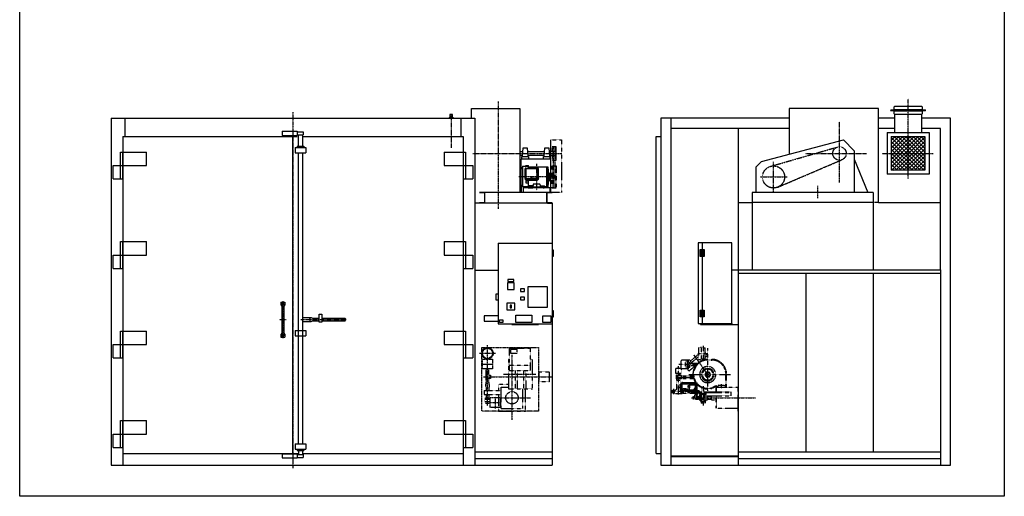
# Model space of a CAD drawing. Extents: x -5609 to 1706, y -1269 to 6101.
# Drawn here: x -5609 to 1706, y -1269 to 2273 of the extents above; entities that cross this region are included whole.
import ezdxf

# ---------------------------------------------------------------- set-up
doc = ezdxf.new("R2010")
doc.units = 0
doc.header["$MEASUREMENT"] = 0
doc.linetypes.add('DOT_CENTER', pattern=[2, 1.25, -0.25, 0.25, -0.25])
doc.linetypes.add('PHANTOM', pattern=[2.5, 1.25, -0.25, 0.25, -0.25, 0.25, -0.25])
doc.layers.get('0').update_dxf_attribs({"linetype": 'CONTINUOUS'})
doc.layers.add('1', color=7, linetype='CONTINUOUS')

msp = doc.modelspace()

# ---------------------------------------------------------------- hatches: boundary and pattern name
at = {"linetype": 'CONTINUOUS'}
h = msp.add_hatch(dxfattribs=at)
h.set_pattern_fill('USER', color=3, scale=20, angle=45, pattern_type=0)
h.set_pattern_definition([(135, (0, 0), (-14.14214, -14.14214), []), (45, (0, 0), (-14.14214, 14.14214), [])])
edge = h.paths.add_edge_path()
edge.add_line((866.3, 1404.1), (1116.3, 1404.1))
edge.add_line((866.3, 1404.1), (866.3, 1154.1))
edge.add_line((1116.3, 1154.1), (866.3, 1154.1))
edge.add_line((1116.3, 1404.1), (1116.3, 1154.1))

# ---------------------------------------------------------------- linework, layer by layer
at = {"layer": '1', "color": 7, "linetype": 'CONTINUOUS'}
for p, q in [((-5609.4, -1268.7), (-5609.4, 6100.5)), ((1705.6, 6100.5), (1705.6, -1268.7)), ((1705.6, -1268.7), (-5609.4, -1268.7))]:
    msp.add_line(p, q, dxfattribs=at)
at = {"layer": '1', "color": 3, "linetype": 'DOT_CENTER'}
for p, q in [((991.3, 1089.5), (991.3, 1683.7)), ((-2054, 1665.2), (-2054, 866.8)), ((-3579, 1586.8), (-3579, -1058.9)), ((-2403, 1572.9), (-2403, 1319.7)), ((481.3, 1063.1), (481.3, 1512.8)), ((-1644, 1022.1), (-1644, 1329.1)), ((-1634, 1329.1), (-1634, 1022.1)), ((-2242, 1279.1), (-1581.4, 1279.1)), ((228, 1279.1), (681.5, 1279.1)), ((798.2, 1279.1), (1176.6, 1279.1)), ((-1769, 1201.1), (-1769, 1005.3)), ((-8.7, 991), (-8.7, 1217.2)), ((-1619.7, 1104.1), (-1901.7, 1104.1)), ((-107.9, 1104.1), (91.2, 1104.1)), ((-1819, 1030.3), (-1819, 1018.9)), ((-1719, 1030.8), (-1719, 1017.9)), ((318.3, 1038), (318.3, 945.7)), ((-3654, 180.1), (-3654, -94.5)), ((-3679.8, 44.1), (-3630.2, 44.1)), ((-3520.1, 44.1), (-3186.7, 44.1)), ((-2134, -596.1), (-2134, -145.2)), ((-2192.8, -205.7), (-2075.2, -205.7)), ((-2175, -636.7), (-2175, -163.7)), ((-2175, -163.7), (-1755, -163.7)), ((-1952, -218.1), (-1952, -700.7)), ((-1755, -163.7), (-1755, -636.7)), ((-2171, -322.7), (-2171, -248.7)), ((-2171, -248.7), (-2097, -248.7)), ((-2097, -248.7), (-2097, -322.7)), ((-2016.1, -361.2), (-1775, -361.2)), ((-2162.7, -381.2), (-1654, -381.2)), ((-2119.3, -572.7), (-2036.6, -572.7)), ((-2114.4, -609.7), (-2114.4, -535.7)), ((-2114.4, -535.7), (-2040.4, -535.7)), ((-2077.4, -529.4), (-2077.4, -616.9)), ((-2040.4, -535.7), (-2040.4, -609.7)), ((-2037.2, -536.7), (-1815.4, -536.7)), ((-619.3, -536.7), (-142.6, -536.7)), ((-1755, -636.7), (-2175, -636.7))]:
    msp.add_line(p, q, dxfattribs=at)
at = {"layer": '1', "color": 2, "linetype": 'CONTINUOUS'}
for p, q in [((-2254, 1612.1), (-1894, 1612.1)), ((-2254, 1541.8), (-2254, 1612.1)), ((-1894, 1612.1), (-1894, 1404.1)), ((106.3, 1614.1), (106.3, 1272.8)), ((771.3, 1614.1), (106.3, 1614.1)), ((771.3, 914.1), (771.3, 1614.1)), ((888.3, 1605.1), (888.3, 1626.1)), ((891.3, 1629.1), (1091.3, 1629.1)), ((1094.3, 1626.1), (1094.3, 1605.1)), ((-4929, 1542.1), (-2229, 1542.1)), ((-4929, 1542.1), (-4929, -1037.9)), ((-2418, 1547.1), (-2388, 1547.1)), ((-2418, 1547.1), (-2418, 1542.1)), ((-2393, 1567.1), (-2413, 1567.1)), ((-2413, 1567.1), (-2413, 1552.1)), ((-2413, 1552.1), (-2393, 1552.1)), ((-2405.4, 1552.1), (-2405.4, 1547.1)), ((-2400.6, 1552.1), (-2400.6, 1547.1)), ((-2393, 1552.1), (-2393, 1567.1)), ((-2388, 1547.1), (-2388, 1542.1)), ((-2229, 1542.1), (-2229, -1037.9)), ((106.3, 1542.1), (-845.7, 1542.1)), ((-845.7, 1542.1), (-845.7, -1037.9)), ((-768.7, -1037.9), (-768.7, 1542.1)), ((891.3, 1542.1), (771.3, 1542.1)), ((861.3, 1599.1), (891.3, 1599.1)), ((864.3, 1602.1), (885.3, 1602.1)), ((885.3, 1596.1), (864.3, 1596.1)), ((888.3, 1572.1), (888.3, 1593.1)), ((891.3, 1599.1), (1091.3, 1599.1)), ((891.3, 1434.1), (891.3, 1569.1)), ((1091.3, 1569.1), (891.3, 1569.1)), ((1091.3, 1599.1), (1121.3, 1599.1)), ((1091.3, 1569.1), (1091.3, 1434.1)), ((1306.3, 1542.1), (1091.3, 1542.1)), ((1094.3, 1593.1), (1094.3, 1572.1)), ((1097.3, 1602.1), (1118.3, 1602.1)), ((1118.3, 1596.1), (1097.3, 1596.1)), ((1306.3, -1037.9), (1306.3, 1542.1)), ((1231.3, 414.1), (1231.3, 1465.1)), ((-4844, 1404.1), (-3546.9, 1404.1)), ((-4844, 1404.1), (-4844, -1037.9)), ((-3579, -950.9), (-3579, 1404.1)), ((-3504.5, 1404.1), (-2314, 1404.1)), ((-2314, 1404.1), (-2314, -1037.9)), ((-1894, 1404.1), (-1894, 989.1)), ((-881.7, -950.9), (-881.7, 1405.1)), ((-881.7, 1405.1), (-845.7, 1405.1)), ((836.3, 1434.1), (836.3, 1124.1)), ((836.3, 1434.1), (1146.3, 1434.1)), ((866.3, 1404.1), (1116.3, 1404.1)), ((866.3, 1404.1), (866.3, 1154.1)), ((1116.3, 1404.1), (1116.3, 1154.1)), ((1146.3, 1434.1), (1146.3, 1124.1)), ((-1874, 1256.1), (-1869, 1320.1)), ((-1869, 1320.1), (-1839, 1320.1)), ((-1839, 1320.1), (-1834, 1256.1)), ((-1714, 1256.1), (-1709, 1320.1)), ((-1709, 1320.1), (-1679, 1320.1)), ((-1679, 1320.1), (-1674, 1256.1)), ((-98.7, 1219.1), (511.3, 1379.1)), ((511.3, 1379.1), (591.3, 1299.1)), ((-1894, 1294.1), (-1871.1, 1294.1)), ((-1874, 1264.1), (-1894, 1264.1)), ((-1878, 1236.1), (-1878, 1256.1)), ((-1878, 1256.1), (-1830, 1256.1)), ((-1837, 1294.1), (-1711.1, 1294.1)), ((-1713.4, 1264.1), (-1834.6, 1264.1)), ((-1830, 1256.1), (-1830, 1236.1)), ((-1718, 1236.1), (-1718, 1256.1)), ((-1718, 1256.1), (-1670, 1256.1)), ((-1624, 1294.1), (-1677, 1294.1)), ((-1674.6, 1264.1), (-1624, 1264.1)), ((-1670, 1256.1), (-1670, 1236.1)), ((-1624, 1264.1), (-1624, 1294.1)), ((591.3, 1299.1), (591.3, 989.1)), ((-1875, 1177.1), (-1886.4, 1162.6)), ((-1884, 1169.4), (-1884, 1236.1)), ((-1664, 1236.1), (-1884, 1236.1)), ((-1875, 1184.9), (-1875, 1031.1)), ((-1875, 1184.9), (-1830, 1184.9)), ((-1850, 1184.9), (-1850, 1189.5)), ((-1850, 1189.5), (-1830, 1189.5)), ((-1830, 1170.3), (-1830, 1189.5)), ((-1683.1, 1177.1), (-1830, 1177.1)), ((-1694.8, 1177.1), (-1694.8, 1031.1)), ((-1683.1, 1031.1), (-1683.1, 1177.1)), ((-1664, 1115.6), (-1664, 1236.1)), ((-138.7, 1179.1), (-98.7, 1219.1)), ((-138.7, 989.1), (-138.7, 1179.1)), ((591.3, 1236.1), (691.3, 989.1)), ((-1891, 1162.6), (-1891, 1045.6)), ((-1886.4, 1162.6), (-1891, 1162.6)), ((-1679.7, 1161.1), (-1683.1, 1161.1)), ((-1679.7, 1047.1), (-1679.7, 1161.1)), ((-1674, 1132.1), (-1679.7, 1132.1)), ((-1674, 1076.1), (-1674, 1132.1)), ((-1674, 1115.1), (-1669, 1115.1)), ((-1669, 1093.1), (-1669, 1115.1)), ((-1661, 1113.6), (-1669, 1113.6)), ((-1661, 1115.6), (-1661, 1113.1)), ((-1629, 1115.6), (-1661, 1115.6)), ((-1661, 1113.1), (-1629, 1113.1)), ((-1629, 1113.1), (-1629, 1115.6)), ((-1629, 1094.6), (-1629, 1113.1)), ((1146.3, 1124.1), (836.3, 1124.1)), ((1116.3, 1154.1), (866.3, 1154.1)), ((-1891, 1045.6), (-1886.4, 1045.6)), ((-1886.4, 1045.6), (-1875, 1031.1)), ((-1884, 1042.5), (-1884, 989.1)), ((-1830, 1031.1), (-1875, 1031.1)), ((-1831.5, 1025.1), (-1831.5, 1026.3)), ((-1830.5, 1027.3), (-1828.5, 1033.7)), ((-1707.5, 1027.3), (-1830.5, 1027.3)), ((-1830, 1031.1), (-1829.4, 1031.1)), ((-1795.8, 1039), (-1824.1, 1037.2)), ((-1797.1, 1025.3), (-1798, 1024.4)), ((-1795.1, 1046.2), (-1796.5, 1030)), ((-1794.8, 1025.7), (-1796.3, 1025.7)), ((-1794.8, 1025.7), (-1794.7, 1025.7)), ((-1741.8, 1025.7), (-1794.7, 1025.7)), ((-1747.9, 1050.8), (-1790.2, 1050.8)), ((-1742.9, 1046.2), (-1741.5, 1030)), ((-1742.3, 1039), (-1714, 1037.2)), ((-1740, 1024.4), (-1741, 1025.3)), ((-1707.5, 1027.3), (-1709.5, 1033.7)), ((-1683.1, 1031.1), (-1708.7, 1031.1)), ((-1706.5, 1026.3), (-1706.5, 1025.1)), ((-1683.1, 1047.1), (-1679.7, 1047.1)), ((-1679.7, 1076.1), (-1674, 1076.1)), ((-1669, 1093.1), (-1674, 1093.1)), ((-1629, 1094.6), (-1669, 1094.6)), ((-1664, 989.1), (-1664, 1094.6)), ((-2159, 989.1), (-2194, 989.1)), ((-1654, 989.1), (-2159, 989.1)), ((-2154, 915.5), (-2154, 984.1)), ((-1669, 1024.1), (-1869, 1024.1)), ((-1869, 1024.1), (-1869, 989.1)), ((-1830.5, 1024.1), (-1798.8, 1024.1)), ((-1707.5, 1024.1), (-1739.2, 1024.1)), ((-1694, 984.1), (-1694, 915.5)), ((-1669, 989.1), (-1669, 1024.1)), ((731.3, 989.1), (-168.7, 989.1)), ((-168.7, 989.1), (-168.7, 914.1)), ((731.3, 989.1), (731.3, 414.1)), ((-1654, 910.5), (-2229, 910.5)), ((-1689, 910.5), (-1654, 910.5)), ((-1654, 910.5), (-1654, -1037.9)), ((-168.7, 914.1), (-168.7, 414.1)), ((771.3, 914.1), (740.5, 914.1)), ((-2054, 612.1), (-1654, 612.1)), ((-2054, 612.1), (-2054, 12.1)), ((-318.7, 614.1), (-568.7, 614.1)), ((-568.7, 614.1), (-568.7, 14.1)), ((-318.7, 14.1), (-318.7, 614.1)), ((-1654, 562.1), (-1647, 562.1)), ((-1654, 549.6), (-1647, 549.6)), ((-1654, 537.1), (-1647, 537.1)), ((-1654, 524.6), (-1647, 524.6)), ((-1647, 512.1), (-1654, 512.1)), ((-1647, 562.1), (-1647, 512.1)), ((-2229, 412.1), (-2054, 412.1)), ((-268.7, 414.1), (1231.3, 414.1)), ((-268.7, -1037.9), (-268.7, 414.1)), ((1231.3, 414.1), (1231.3, -1037.9)), ((-2072, 232.1), (-2072, 192.1)), ((-2054, 232.1), (-2072, 232.1)), ((-2072, 192.1), (-2054, 192.1)), ((-1654, 112.1), (-1647, 112.1)), ((-1654, 99.6), (-1647, 99.6)), ((-1654, 87.1), (-1647, 87.1)), ((-1654, 74.6), (-1647, 74.6)), ((-1647, 112.1), (-1647, 62.1)), ((-2054, 12.1), (-1654, 12.1)), ((-1647, 62.1), (-1654, 62.1)), ((-568.7, 14.1), (-318.7, 14.1)), ((-4844, -950.9), (-3543.2, -950.9)), ((-3505.6, -950.9), (-2314, -950.9)), ((-2229, -937.9), (-1654, -937.9)), ((-881.7, -950.9), (-845.7, -950.9)), ((-268.7, -937.9), (1231.3, -937.9)), ((-2229, -987.9), (-1654, -987.9)), ((-768.7, -972.9), (-268.7, -972.9)), ((-4929, -1037.9), (-1654, -1037.9)), ((-845.7, -1037.9), (1306.3, -1037.9))]:
    msp.add_line(p, q, dxfattribs=at)
at = {"layer": '1', "color": 3, "linetype": 'CONTINUOUS'}
for p, q in [((-4829, 1542.1), (-4829, 1404.1)), ((-2329, 1404.1), (-2329, 1542.1)), ((1097.3, 1602.1), (885.3, 1602.1)), ((885.3, 1596.1), (1097.3, 1596.1)), ((106.3, 1465.1), (-768.7, 1465.1)), ((-268.7, 414.1), (-268.7, 1465.1)), ((891.3, 1465.1), (771.3, 1465.1)), ((1231.3, 1465.1), (1091.3, 1465.1)), ((-3659, 1444.5), (-3659, 1412.5)), ((-3659, 1444.5), (-3549, 1444.5)), ((-3659, 1412.5), (-3549, 1412.5)), ((-3581.2, 1444.5), (-3581.2, 1412.5)), ((-3549, 1444.5), (-3549, 1412.5)), ((-3549, 1439.5), (-3504.3, 1439.5)), ((-3549, 1416.6), (-3504.3, 1416.6)), ((-3539, 1334.1), (-3539, 1416.6)), ((-3509, 1416.6), (-3509, 1334.1)), ((-3504.3, 1439.5), (-3504.3, 1416.6)), ((-3564, 1324.1), (-3564, 1284.1)), ((-3564, 1324.1), (-3484, 1324.1)), ((-3549, 1334.1), (-3549, 1324.1)), ((-3549, 1334.1), (-3499, 1334.1)), ((-3499, 1334.1), (-3499, 1324.1)), ((-3484, 1324.1), (-3484, 1284.1)), ((-4860, 1089.1), (-4860, 1289.1)), ((-4860, 1289.1), (-4668, 1289.1)), ((-4844, 1089.1), (-4844, 1289.1)), ((-4668, 1189.1), (-4668, 1289.1)), ((-3564, 1284.1), (-3484, 1284.1)), ((-3539, -878.9), (-3539, 1284.1)), ((-3509, 1284.1), (-3509, -878.9)), ((-2456, 1289.1), (-2456, 1189.1)), ((-2456, 1289.1), (-2298, 1289.1)), ((-2314, 1289.1), (-2314, 1089.1)), ((-2298, 1289.1), (-2298, 1089.1)), ((-4916, 1089.1), (-4916, 1189.1)), ((-4916, 1189.1), (-4668, 1189.1)), ((-2456, 1189.1), (-2242, 1189.1)), ((-2242, 1189.1), (-2242, 1089.1)), ((-1886.4, 1162.6), (-1886.4, 1045.6)), ((-1855, 1092.1), (-1855, 1165.3)), ((-1850, 1170.3), (-1761, 1170.3)), ((-1849.3, 1160.6), (-1849.3, 1096.8)), ((-1765.7, 1164.6), (-1845.3, 1164.6)), ((-1761.7, 1160.6), (-1761.7, 1096.8)), ((-1756, 1092.1), (-1756, 1165.3)), ((-4916, 1089.1), (-4844, 1089.1)), ((-2314, 1089.1), (-2242, 1089.1)), ((-1854.8, 1090.7), (-1853.6, 1086.5)), ((-1761, 1087.1), (-1850, 1087.1)), ((-1850, 1073.3), (-1850, 1059.6)), ((-1830, 1073.3), (-1850, 1073.3)), ((-1850, 1059.6), (-1830, 1059.6)), ((-1846.9, 1081.4), (-1764.2, 1081.4)), ((-1845.3, 1092.8), (-1814.2, 1092.8)), ((-1830, 1031.1), (-1830, 1081.4)), ((-1765.7, 1092.8), (-1802.8, 1092.8)), ((-1756.2, 1090.7), (-1757.4, 1086.5)), ((-1688.6, 1080.1), (-1688.6, 1056.4)), ((-1683.1, 1080.1), (-1688.6, 1080.1)), ((-1688.6, 1056.4), (-1683.1, 1056.4)), ((-2194, 989.1), (-2194, 987.5)), ((-2194, 987.5), (-2159, 987.5)), ((-2155.6, 984.1), (-2155.6, 915.5)), ((-1692.4, 915.5), (-1692.4, 984.1)), ((-1689, 987.5), (-1654, 987.5)), ((-1654, 987.5), (-1654, 989.1)), ((731.3, 987.5), (-168.7, 987.5)), ((-2159, 912.1), (-2194, 912.1)), ((-2194, 912.1), (-2194, 910.5)), ((-1654, 912.1), (-1689, 912.1)), ((-1654, 910.5), (-1654, 912.1)), ((-268.7, 915.1), (-168.7, 915.1)), ((-168.7, 915.7), (731.3, 915.7)), ((771.3, 914.1), (1231.3, 914.1)), ((-4860, 424.1), (-4860, 624.1)), ((-4860, 624.1), (-4668, 624.1)), ((-4844, 424.1), (-4844, 624.1)), ((-4668, 524.1), (-4668, 624.1)), ((-2456, 624.1), (-2456, 524.1)), ((-2456, 624.1), (-2298, 624.1)), ((-2314, 624.1), (-2314, 424.1)), ((-2298, 624.1), (-2298, 424.1)), ((-538.7, 614.1), (-538.7, 14.1)), ((-4916, 424.1), (-4916, 524.1)), ((-4916, 524.1), (-4668, 524.1)), ((-2456, 524.1), (-2242, 524.1)), ((-2242, 524.1), (-2242, 424.1)), ((-552.7, 514.1), (-552.7, 564.1)), ((-552.7, 514.1), (-552.7, 564.1)), ((-552.7, 564.1), (-524.7, 564.1)), ((-552.7, 551.6), (-545.7, 551.6)), ((-552.7, 539.1), (-545.7, 539.1)), ((-552.7, 526.6), (-545.7, 526.6)), ((-524.7, 514.1), (-552.7, 514.1)), ((-545.7, 514.1), (-545.7, 564.1)), ((-531.7, 564.1), (-531.7, 514.1)), ((-531.7, 551.6), (-524.7, 551.6)), ((-531.7, 539.1), (-524.7, 539.1)), ((-531.7, 526.6), (-524.7, 526.6)), ((-524.7, 564.1), (-524.7, 514.1)), ((-4916, 424.1), (-4844, 424.1)), ((-2314, 424.1), (-2242, 424.1)), ((-318.7, 414.1), (-268.7, 414.1)), ((-268.7, 388.1), (1231.3, 388.1)), ((231.3, 388.1), (231.3, -937.9)), ((731.3, 388.1), (731.3, -937.9)), ((-1936.5, 317.1), (-1986.5, 317.1)), ((-1986.5, 317.1), (-1986.5, 267.1)), ((-1939, 342.1), (-1984, 342.1)), ((-1984, 342.1), (-1984, 327.1)), ((-1984, 327.1), (-1939, 327.1)), ((-1939, 327.1), (-1939, 342.1)), ((-1936.5, 267.1), (-1936.5, 317.1)), ((-1986.5, 267.1), (-1936.5, 267.1)), ((-1859, 272.1), (-1889, 272.1)), ((-1889, 272.1), (-1889, 252.1)), ((-1889, 252.1), (-1859, 252.1)), ((-1859, 252.1), (-1859, 272.1)), ((-1689, 287.1), (-1834, 287.1)), ((-1834, 287.1), (-1834, 137.1)), ((-1689, 137.1), (-1689, 287.1)), ((-3669, 174.1), (-3669, 154.1)), ((-3669, 174.1), (-3639, 174.1)), ((-3669, 154.1), (-3662, 144.1)), ((-3662, 164.1), (-3646, 164.1)), ((-3662, 164.1), (-3662, -75.9)), ((-3646, 164.1), (-3646, -75.9)), ((-3639, 154.1), (-3646, 144.1)), ((-3639, 174.1), (-3639, 154.1)), ((-1931.5, 167.1), (-1991.5, 167.1)), ((-1991.5, 167.1), (-1991.5, 117.1)), ((-1956.5, 152.1), (-1966.5, 152.1)), ((-1966.5, 152.1), (-1966.5, 132.1)), ((-1956.5, 132.1), (-1956.5, 152.1)), ((-1931.5, 117.1), (-1931.5, 167.1)), ((-1859, 212.1), (-1889, 212.1)), ((-1889, 212.1), (-1889, 192.1)), ((-1889, 192.1), (-1859, 192.1)), ((-1859, 192.1), (-1859, 212.1)), ((-3384, 24.1), (-3384, 84.1)), ((-3384, 84.1), (-3364, 84.1)), ((-3364, 84.1), (-3364, 24.1)), ((-1991.5, 117.1), (-1931.5, 117.1)), ((-1966.5, 132.1), (-1956.5, 132.1)), ((-1924, 22.1), (-1924, 76.1)), ((-1924, 76.1), (-1804, 76.1)), ((-1834, 137.1), (-1689, 137.1)), ((-1804, 76.1), (-1804, 22.1)), ((-552.7, 64.1), (-552.7, 114.1)), ((-552.7, 114.1), (-524.7, 114.1)), ((-552.7, 101.6), (-545.7, 101.6)), ((-552.7, 89.1), (-545.7, 89.1)), ((-552.7, 76.6), (-545.7, 76.6)), ((-545.7, 64.1), (-545.7, 114.1)), ((-531.7, 114.1), (-531.7, 64.1)), ((-531.7, 101.6), (-524.7, 101.6)), ((-531.7, 89.1), (-524.7, 89.1)), ((-531.7, 76.6), (-524.7, 76.6)), ((-524.7, 114.1), (-524.7, 64.1)), ((-3509, 59.1), (-3444, 59.1)), ((-3509, 29.1), (-3444, 29.1)), ((-3454, 53.4), (-3454, 34.1)), ((-3444, 59.1), (-3434, 54.1)), ((-3444, 29.1), (-3434, 34.1)), ((-3434, 54.1), (-3387.9, 54.1)), ((-3434, 34.1), (-3386.3, 34.1)), ((-3364, 24.1), (-3384, 24.1)), ((-3360.9, 54.1), (-3194.8, 54.1)), ((-3360.9, 34.1), (-3194.8, 34.1)), ((-3189.8, 49.1), (-3189.8, 39.1)), ((-2054, 72.1), (-2159, 72.1)), ((-2159, 72.1), (-2159, 32.1)), ((-2159, 32.1), (-2054, 32.1)), ((-2044, 22.1), (-2044, 41.6)), ((-2044, 41.6), (-2019, 41.6)), ((-2019, 22.1), (-2044, 22.1)), ((-2019, 41.6), (-2019, 22.1)), ((-1954, 12.1), (-1754, 12.1)), ((-1954, 12.1), (-1954, 7.1)), ((-1954, 7.1), (-1754, 7.1)), ((-1804, 22.1), (-1924, 22.1)), ((-1754, 7.1), (-1754, 12.1)), ((-1724, 22.1), (-1724, 72.1)), ((-1724, 72.1), (-1664, 72.1)), ((-1664, 22.1), (-1724, 22.1)), ((-1664, 72.1), (-1664, 22.1)), ((-524.7, 64.1), (-552.7, 64.1)), ((-551.7, 9.1), (-551.7, 14.1)), ((-551.7, 9.1), (-268.7, 9.1)), ((-318.7, 14.1), (-318.7, 9.1)), ((-4860, -240.9), (-4860, -40.9)), ((-4860, -40.9), (-4668, -40.9)), ((-4844, -240.9), (-4844, -40.9)), ((-4668, -140.9), (-4668, -40.9)), ((-3662, -55.9), (-3669, -65.9)), ((-3669, -65.9), (-3669, -85.9)), ((-3646, -55.9), (-3639, -65.9)), ((-3639, -65.9), (-3639, -85.9)), ((-3564, -35.9), (-3564, -75.9)), ((-3564, -35.9), (-3484, -35.9)), ((-3484, -35.9), (-3484, -75.9)), ((-2456, -40.9), (-2456, -140.9)), ((-2456, -40.9), (-2298, -40.9)), ((-2314, -40.9), (-2314, -240.9)), ((-2298, -40.9), (-2298, -240.9)), ((-4916, -240.9), (-4916, -140.9)), ((-4916, -140.9), (-4668, -140.9)), ((-3669, -85.9), (-3639, -85.9)), ((-3662, -75.9), (-3646, -75.9)), ((-3564, -75.9), (-3484, -75.9)), ((-2456, -140.9), (-2242, -140.9)), ((-2242, -140.9), (-2242, -240.9)), ((-4916, -240.9), (-4844, -240.9)), ((-2314, -240.9), (-2242, -240.9)), ((-4860, -905.9), (-4860, -705.9)), ((-4860, -705.9), (-4668, -705.9)), ((-4844, -905.9), (-4844, -705.9)), ((-4668, -805.9), (-4668, -705.9)), ((-2456, -705.9), (-2456, -805.9)), ((-2456, -705.9), (-2298, -705.9)), ((-2314, -705.9), (-2314, -905.9)), ((-2298, -705.9), (-2298, -905.9)), ((-4916, -905.9), (-4916, -805.9)), ((-4916, -805.9), (-4668, -805.9)), ((-2456, -805.9), (-2242, -805.9)), ((-2242, -805.9), (-2242, -905.9)), ((-4916, -905.9), (-4844, -905.9)), ((-3564, -878.9), (-3564, -918.9)), ((-3564, -878.9), (-3484, -878.9)), ((-3564, -918.9), (-3484, -918.9)), ((-3549, -918.9), (-3549, -928.9)), ((-3549, -928.9), (-3499, -928.9)), ((-3539, -928.9), (-3539, -958.4)), ((-3509, -928.9), (-3509, -958.4)), ((-3499, -918.9), (-3499, -928.9)), ((-3484, -878.9), (-3484, -918.9)), ((-2314, -905.9), (-2242, -905.9)), ((-3658.3, -952), (-3658.3, -984)), ((-3658.3, -952), (-3548.3, -952)), ((-3658.3, -984), (-3548.3, -984)), ((-3580.5, -952), (-3580.5, -984)), ((-3548.3, -952), (-3548.3, -984)), ((-3548.3, -958.4), (-3502.9, -958.4)), ((-3548.3, -979.5), (-3502.9, -979.5)), ((-3502.9, -958.4), (-3502.9, -979.5)), ((-768.7, -967.9), (-268.7, -967.9)), ((-268.7, -987.9), (1231.3, -987.9))]:
    msp.add_line(p, q, dxfattribs=at)
at = {"layer": '1', "color": 3, "linetype": 'PHANTOM'}
for p, q in [((-1664, 1236.1), (-1664, 1379.1)), ((-1664, 1379.1), (-1584, 1379.1)), ((-1654, 1329.1), (-1654, 1229.1)), ((-1624, 1329.1), (-1654, 1329.1)), ((-1624, 1229.1), (-1624, 1329.1)), ((-1584, 1379.1), (-1584, 989.1)), ((-31.5, 1182.9), (467.4, 1327.1)), ((-1654, 1229.1), (-1624, 1229.1)), ((-1654, 1022.1), (-1654, 1186.1)), ((-1654, 1186.1), (-1624, 1186.1)), ((-1624, 1186.1), (-1624, 1022.1)), ((23.6, 1028.7), (501, 1233.1)), ((-1624, 1022.1), (-1654, 1022.1)), ((-1584, 989.1), (-1654, 989.1)), ((-1972, -171.2), (-1972, -333.2)), ((-1814, -171.2), (-1972, -171.2)), ((-1962.8, -178.2), (-1962.8, -206.2)), ((-1914.1, -178.2), (-1962.8, -178.2)), ((-1962.8, -206.2), (-1914.1, -206.2)), ((-1914.1, -206.2), (-1914.1, -178.2)), ((-1814, -333.2), (-1814, -171.2)), ((-618.2, -256.5), (-565.2, -212)), ((-571.7, -207.5), (-496.2, -207.5)), ((-545.2, -163.7), (-565.2, -163.7)), ((-565.2, -163.7), (-565.2, -251.2)), ((-545.2, -251.2), (-545.2, -163.7)), ((-545.2, -165.2), (-517.2, -165.2)), ((-531.2, -151.5), (-531.2, -268.1)), ((-517.2, -249.7), (-517.2, -165.2)), ((-517.2, -201), (-504.2, -216.5)), ((-504.2, -216.5), (-499.5, -222.1)), ((-497.7, -485.3), (-497.7, -168)), ((-2175.9, -285.7), (-2093.3, -285.7)), ((-1972, -251.2), (-1977, -251.2)), ((-1977, -251.2), (-1977, -471.2)), ((-1799, -251.2), (-1814, -251.2)), ((-1799, -471.2), (-1799, -251.2)), ((-711.4, -287.5), (-565.1, -287.5)), ((-695.2, -316.6), (-695.2, -262.4)), ((-651.2, -256.5), (-690.3, -257.4)), ((-662.2, -322.2), (-662.2, -256.5)), ((-651.2, -256.5), (-651.2, -322.5)), ((-640.2, -256.5), (-651.2, -256.5)), ((-650.2, -322.5), (-650.2, -256.5)), ((-620.5, -281.5), (-643.1, -281.5)), ((-640.2, -300.5), (-640.2, -256.5)), ((-623.2, -256.5), (-640.2, -256.5)), ((-623.2, -274.5), (-640.2, -274.5)), ((-627.2, -277.5), (-640.2, -277.5)), ((-627.2, -285.5), (-640.2, -285.5)), ((-632.2, -277.5), (-632.2, -274.5)), ((-627.2, -277.5), (-627.2, -285.5)), ((-623.2, -277.5), (-627.2, -277.5)), ((-627.2, -285.5), (-623.2, -285.5)), ((-626.2, -285.5), (-626.2, -277.5)), ((-623.2, -280), (-626.2, -280)), ((-623.2, -283), (-626.2, -283)), ((-623.2, -260.7), (-618.2, -256.5)), ((-623.2, -274.5), (-623.2, -256.5)), ((-623.2, -285.5), (-623.2, -277.5)), ((-623.2, -297.5), (-623.2, -285.5)), ((-622.6, -279), (-570.8, -279)), ((-622.1, -278), (-610.2, -268)), ((-610.2, -268), (-565.2, -230.3)), ((-497.7, -364.2), (-597.9, -221.2)), ((-565.2, -251.2), (-545.2, -251.2)), ((-517.2, -249.7), (-545.2, -249.7)), ((-540.2, -249.6), (-540.2, -259.8)), ((-522.2, -249.7), (-522.2, -254)), ((-517.2, -237), (-504.2, -226.1)), ((-504.2, -226.1), (-499.5, -222.1)), ((-497.7, -251.2), (-467.7, -251.2)), ((-497.7, -256.2), (-467.7, -256.2)), ((-2097, -322.7), (-2171, -322.7)), ((-2146, -359.2), (-2122, -359.2)), ((-2146, -359.2), (-2146, -403.2)), ((-2143, -359.2), (-2143, -322.7)), ((-2125, -359.2), (-2125, -322.7)), ((-2122, -369.2), (-2122, -359.2)), ((-1972, -295.2), (-1814, -295.2)), ((-1972, -333.2), (-1814, -333.2)), ((-1927, -471.2), (-1927, -333.2)), ((-1913, -333.2), (-1913, -471.2)), ((-1863, -471.2), (-1863, -333.2)), ((-1849, -333.2), (-1849, -471.2)), ((-1751, -418.2), (-1751, -344.2)), ((-1751, -344.2), (-1677, -344.2)), ((-1677, -344.2), (-1677, -418.2)), ((-734.7, -356.2), (-734.7, -320.2)), ((-695.7, -320.2), (-734.7, -320.2)), ((-695.7, -356.2), (-734.7, -356.2)), ((-727.2, -366.2), (-727.2, -356.2)), ((-722.7, -320.2), (-722.7, -315.2)), ((-722.7, -315.2), (-707.7, -315.2)), ((-715.2, -511.6), (-715.2, -302.9)), ((-707.7, -320.2), (-707.7, -315.2)), ((-703.2, -366.2), (-703.2, -356.2)), ((-695.7, -320.2), (-695.7, -356.2)), ((-651.2, -322.5), (-690.3, -321.6)), ((-651.2, -322.5), (-640.2, -322.5)), ((-650.5, -322.2), (-637.4, -337.8)), ((-630.2, -300.5), (-640.2, -300.5)), ((-640.2, -322.5), (-640.2, -300.5)), ((-630.2, -312.5), (-640.2, -312.5)), ((-637.8, -364.2), (-329.5, -364.2)), ((-637.4, -337.8), (-587.5, -296)), ((-623.2, -297.5), (-637.2, -297.5)), ((-630.2, -312.5), (-630.2, -300.5)), ((-622.6, -296), (-587.5, -296)), ((-597.6, -315.2), (-602.9, -308.9)), ((-587.5, -296), (-585.1, -294.4)), ((-362.7, -458.2), (-362.7, -361.2)), ((-357.7, -458.2), (-357.7, -361.2)), ((-2146, -418.7), (-2149, -451.7)), ((-2146, -403.2), (-2122, -403.2)), ((-2146, -418.7), (-2122, -418.7)), ((-2143, -418.7), (-2143, -403.2)), ((-2134, -369.2), (-2112, -369.2)), ((-2112, -393.2), (-2134, -393.2)), ((-2125, -418.7), (-2125, -403.2)), ((-2122, -393.2), (-2122, -403.2)), ((-2119, -451.7), (-2122, -418.7)), ((-2112, -369.2), (-2112, -393.2)), ((-1977, -436.7), (-2052, -436.7)), ((-2052, -436.7), (-2052, -482.7)), ((-1677, -418.2), (-1751, -418.2)), ((-732.2, -383.7), (-595.8, -383.7)), ((-699.2, -366.2), (-731.2, -366.2)), ((-731.2, -366.2), (-731.2, -372.2)), ((-731.2, -372.2), (-715.2, -372.2)), ((-728.7, -395.2), (-728.7, -372.2)), ((-715.2, -395.2), (-728.7, -395.2)), ((-727.2, -407.2), (-727.2, -395.2)), ((-703.2, -407.2), (-727.2, -407.2)), ((-726.7, -463.7), (-726.7, -407.2)), ((-693.2, -372.2), (-715.2, -372.2)), ((-693.2, -395.2), (-715.2, -395.2)), ((-703.7, -463.7), (-703.7, -407.2)), ((-703.2, -395.2), (-703.2, -407.2)), ((-699.2, -372.2), (-699.2, -366.2)), ((-698.2, -467.7), (-698.2, -435.7)), ((-693.2, -395.2), (-693.2, -372.2)), ((-693.2, -373.7), (-607, -373.7)), ((-693.2, -393.7), (-602.8, -393.7)), ((-693.2, -498.6), (-693.2, -435.7)), ((-688.2, -467.7), (-688.2, -435.7)), ((-685.2, -422.7), (-592.7, -422.7)), ((-685.2, -427.7), (-592.7, -427.7)), ((-685.2, -432.7), (-592.7, -432.7)), ((-633, -486.7), (-633, -438.6)), ((-589.7, -435.7), (-589.7, -493.2)), ((-584.7, -435.7), (-584.7, -551.2)), ((-579.7, -435.7), (-579.7, -493.2)), ((-395.2, -470.3), (-395.2, -434.8)), ((-273.2, -437.2), (-273.2, -636.7)), ((-268.7, -437.2), (-273.2, -437.2)), ((-2158, -482.7), (-2158, -512.7)), ((-2158, -482.7), (-2032, -482.7)), ((-2149, -451.7), (-2149, -456.7)), ((-2149, -456.7), (-2119, -456.7)), ((-2143, -456.7), (-2143, -482.7)), ((-2125, -456.7), (-2125, -482.7)), ((-2119, -456.7), (-2119, -451.7)), ((-2032, -456.7), (-1977, -456.7)), ((-2032, -616.7), (-2032, -456.7)), ((-1977, -471.2), (-1799, -471.2)), ((-1872, -616.7), (-1872, -471.2)), ((-1852, -636.7), (-1852, -471.2)), ((-559.1, -490.7), (-771.2, -490.7)), ((-766.2, -497.7), (-766.2, -483.7)), ((-766.2, -483.7), (-754.2, -483.7)), ((-766.2, -497.7), (-754.2, -497.7)), ((-746.2, -475.7), (-754.2, -475.7)), ((-754.2, -475.7), (-754.2, -505.7)), ((-754.2, -482.2), (-746.2, -482.2)), ((-746.2, -499.2), (-754.2, -499.2)), ((-754.2, -505.7), (-746.2, -505.7)), ((-746.2, -505.7), (-746.2, -475.7)), ((-746.2, -480.7), (-742.2, -480.7)), ((-746.2, -500.7), (-742.2, -500.7)), ((-742.2, -477.2), (-732.7, -477.2)), ((-742.2, -477.2), (-742.2, -504.2)), ((-742.2, -504.2), (-688.2, -504.2)), ((-701.7, -463.7), (-728.7, -463.7)), ((-728.7, -463.7), (-728.7, -473.2)), ((-701.7, -473.2), (-701.7, -463.7)), ((-700.7, -479.7), (-699.2, -467.7)), ((-685.7, -479.7), (-700.7, -479.7)), ((-700.7, -479.7), (-700.7, -482.7)), ((-700.7, -482.7), (-685.7, -482.7)), ((-699.2, -467.7), (-687.2, -467.7)), ((-698.2, -496.7), (-698.2, -482.7)), ((-683.2, -486.7), (-698.2, -486.7)), ((-683.2, -496.7), (-698.2, -496.7)), ((-697.7, -477.2), (-688.2, -477.2)), ((-688.2, -482.7), (-688.2, -477.2)), ((-688.2, -504.2), (-688.2, -482.7)), ((-685.7, -479.7), (-687.2, -467.7)), ((-685.7, -482.7), (-685.7, -479.7)), ((-683.2, -467.7), (-643.2, -467.7)), ((-683.2, -472.7), (-683.2, -467.7)), ((-668.2, -475.7), (-683.2, -472.7)), ((-683.2, -481.7), (-643.2, -481.7)), ((-683.2, -481.7), (-683.2, -501.7)), ((-683.2, -485.2), (-678.2, -485.2)), ((-683.2, -498.2), (-678.2, -498.2)), ((-683.2, -501.7), (-643.2, -501.7)), ((-668.2, -480.7), (-678.2, -480.7)), ((-678.2, -501.7), (-678.2, -481.7)), ((-668.2, -481.7), (-668.2, -467.7)), ((-663.2, -505.1), (-663.2, -465.2)), ((-658.2, -481.7), (-658.2, -467.7)), ((-658.2, -475.7), (-643.2, -472.7)), ((-658.2, -475.7), (-633.2, -475.7)), ((-658.2, -477.7), (-633.2, -477.7)), ((-658.2, -479.7), (-633.2, -479.7)), ((-648.2, -481.7), (-648.2, -501.7)), ((-648.2, -485.2), (-643.2, -485.2)), ((-648.2, -498.2), (-643.2, -498.2)), ((-644.7, -475.7), (-644.5, -473)), ((-644.3, -467.7), (-643, -444.2)), ((-643.2, -472.7), (-643.2, -467.7)), ((-643.2, -501.7), (-643.2, -481.7)), ((-643.2, -486.7), (-589.7, -486.7)), ((-643.2, -496.7), (-633.2, -496.7)), ((-643, -444.2), (-631, -444.2)), ((-593.2, -475.7), (-633.2, -475.7)), ((-633.2, -502.7), (-633.2, -475.7)), ((-633.2, -477.2), (-593.2, -477.2)), ((-633.2, -481.7), (-593.2, -481.7)), ((-633.2, -502.7), (-593.9, -502.7)), ((-631, -475.7), (-631, -444.2)), ((-628, -441.2), (-598.5, -441.2)), ((-625.2, -486.7), (-625.2, -502.7)), ((-617.2, -502.7), (-617.2, -486.7)), ((-609.2, -502.7), (-609.2, -486.7)), ((-601.2, -502.7), (-601.2, -486.7)), ((-595.5, -444.2), (-595.5, -475.7)), ((-590.7, -493.2), (-594.7, -505.2)), ((-574.7, -505.2), (-594.7, -505.2)), ((-594.7, -505.2), (-594.7, -508.2)), ((-594.7, -508.2), (-574.7, -508.2)), ((-574.7, -511.2), (-594.7, -511.2)), ((-594.7, -511.2), (-594.7, -515.2)), ((-593.2, -475.7), (-593.2, -500.7)), ((-591.9, -496.7), (-593.2, -496.7)), ((-590.7, -493.2), (-578.7, -493.2)), ((-590.4, -511.2), (-590.4, -508.2)), ((-589.7, -505.2), (-589.7, -508.2)), ((-589.7, -511.2), (-589.7, -515.2)), ((-579.7, -484.2), (-566.2, -484.2)), ((-579.7, -505.2), (-579.7, -508.2)), ((-579.7, -511.2), (-579.7, -515.2)), ((-579, -508.2), (-579, -511.2)), ((-578.7, -493.2), (-574.7, -505.2)), ((-566.2, -499.2), (-576.7, -499.2)), ((-574.7, -508.2), (-574.7, -505.2)), ((-574.7, -515.2), (-574.7, -511.2)), ((-573.2, -491.7), (-543.2, -491.7)), ((-573.2, -493.7), (-573.2, -491.7)), ((-570.2, -496.7), (-551.2, -496.7)), ((-566.2, -482), (-566.2, -491.7)), ((-566.2, -491.7), (-566.2, -501.5)), ((-561.1, -506.7), (-507.7, -506.7)), ((-559.2, -510.7), (-559.2, -502.7)), ((-559.2, -502.7), (-548.2, -502.7)), ((-559.2, -510.7), (-548.2, -510.7)), ((-553.2, -499.7), (-548.2, -499.7)), ((-553.2, -513.7), (-553.2, -499.7)), ((-548.2, -518.7), (-548.2, -499.7)), ((-543.2, -536.2), (-543.2, -461.4)), ((-543.2, -502.7), (-513.2, -502.7)), ((-543.2, -510.7), (-513.2, -510.7)), ((-531.2, -451.2), (-531.2, -594.8)), ((-519.2, -502.7), (-519.2, -469.9)), ((-519.2, -491.7), (-324.2, -491.7)), ((-519.2, -496.7), (-324.2, -496.7)), ((-519.2, -536.2), (-519.2, -510.7)), ((-441.3, -447.3), (-437.7, -447.3)), ((-441.3, -452.3), (-437.7, -452.3)), ((-273.2, -461.2), (-435.7, -461.2)), ((-435.7, -491.7), (-435.7, -461.2)), ((-432.7, -461.2), (-432.7, -458.2)), ((-432.7, -458.2), (-354.7, -458.2)), ((-432.7, -491.7), (-432.7, -461.2)), ((-415.2, -442.2), (-427.7, -458.2)), ((-427.7, -458.2), (-427.7, -457.3)), ((-415.2, -442.2), (-375.2, -442.2)), ((-375.2, -442.2), (-362.7, -458.2)), ((-354.7, -461.2), (-354.7, -458.2)), ((-324.2, -521.7), (-324.2, -491.7)), ((-2158, -512.7), (-2032, -512.7)), ((-2153, -549.2), (-2153, -564.2)), ((-2115, -549.2), (-2153, -549.2)), ((-2153, -564.2), (-2115, -564.2)), ((-2148, -536.7), (-2120, -536.7)), ((-2148, -549.2), (-2148, -536.7)), ((-2148, -576.7), (-2148, -564.2)), ((-2148, -576.7), (-2120, -576.7)), ((-2143, -512.7), (-2143, -536.7)), ((-2125, -512.7), (-2125, -536.7)), ((-2120, -548.6), (-2120, -536.7)), ((-2120, -576.7), (-2120, -564.2)), ((-2115, -564.2), (-2115, -549.2)), ((-2052, -512.7), (-2052, -636.7)), ((-611.7, -531), (-607.7, -531)), ((-611.7, -531), (-611.7, -542.4)), ((-607.7, -542.4), (-611.7, -542.4)), ((-603.7, -528.7), (-607.7, -528.7)), ((-607.7, -528.7), (-607.7, -544.7)), ((-607.7, -533.7), (-603.7, -533.7)), ((-607.7, -539.7), (-603.7, -539.7)), ((-607.7, -544.7), (-603.7, -544.7)), ((-603.7, -546.2), (-603.7, -527.2)), ((-603.7, -527.2), (-594.2, -527.2)), ((-603.7, -546.2), (-584.7, -546.2)), ((-594.7, -515.2), (-574.7, -515.2)), ((-594.2, -517.2), (-575.2, -517.2)), ((-594.2, -536.7), (-594.2, -517.2)), ((-592.7, -517.2), (-592.7, -515.2)), ((-584.7, -546.2), (-565.7, -546.2)), ((-576.7, -515.2), (-576.7, -517.2)), ((-575.2, -536.7), (-575.2, -517.2)), ((-575.2, -527.2), (-565.7, -527.2)), ((-565.7, -527.2), (-565.7, -546.2)), ((-565.7, -528.7), (-560.7, -528.7)), ((-565.7, -544.7), (-560.7, -544.7)), ((-554.7, -521.7), (-560.7, -521.7)), ((-560.7, -521.7), (-560.7, -551.7)), ((-560.7, -530.7), (-554.7, -530.7)), ((-560.7, -542.7), (-554.7, -542.7)), ((-560.7, -551.7), (-554.7, -551.7)), ((-554.7, -551.7), (-554.7, -521.7)), ((-554.7, -525.7), (-550.7, -525.7)), ((-554.7, -547.7), (-550.7, -547.7)), ((-553.2, -513.7), (-548.2, -513.7)), ((-551.2, -550.2), (-551.2, -562.7)), ((-511.2, -550.2), (-551.2, -550.2)), ((-551.2, -562.7), (-511.2, -562.7)), ((-550.7, -550), (-550.7, -521.7)), ((-550.7, -521.7), (-543.2, -521.7)), ((-546.2, -536.2), (-546.2, -550.2)), ((-546.2, -536.2), (-516.2, -536.2)), ((-546.2, -562.7), (-546.2, -576.7)), ((-516.2, -576.7), (-546.2, -576.7)), ((-545.2, -521.7), (-543.2, -521.7)), ((-541.2, -562.7), (-541.2, -550.2)), ((-538.2, -550.2), (-538.2, -536.2)), ((-538.2, -576.7), (-538.2, -562.7)), ((-524.2, -550.2), (-524.2, -536.2)), ((-524.2, -576.7), (-524.2, -562.7)), ((-521.2, -562.7), (-521.2, -550.2)), ((-519.2, -521.7), (-324.2, -521.7)), ((-516.2, -536.2), (-516.2, -550.2)), ((-516.2, -562.7), (-516.2, -576.7)), ((-511.2, -562.7), (-511.2, -550.2)), ((-511.2, -551.7), (-498.7, -551.7)), ((-498.7, -551.7), (-498.7, -521.7)), ((-498.7, -525.7), (-468.7, -525.7)), ((-498.7, -547.7), (-468.7, -547.7)), ((-468.7, -551.7), (-468.7, -521.7)), ((-468.7, -551.7), (-435.7, -551.7)), ((-435.7, -612.7), (-435.7, -521.7)), ((-432.7, -612.7), (-432.7, -521.7)), ((-2040.4, -609.7), (-2114.4, -609.7)), ((-2052, -636.7), (-1852, -636.7)), ((-2032, -616.7), (-1872, -616.7)), ((-435.7, -612.7), (-273.2, -612.7)), ((-273.2, -636.7), (-268.7, -636.7))]:
    msp.add_line(p, q, dxfattribs=at)
for centre, radius in [((481.3, 1279.1), 50), ((-8.7, 1104.1), 82), ((-2134, -205.7), 42), ((-2134, -205.7), 37), ((-1952, -536.7), 46)]:
    msp.add_circle(centre, radius, dxfattribs=at)
at = {"layer": '1', "color": 3, "linetype": 'CONTINUOUS'}
msp.add_circle((-3454, 44.1), 4.46, dxfattribs=at)
at = {"layer": '1', "color": 2, "linetype": 'CONTINUOUS'}
for centre, radius, start, end in [((891.3, 1626.1), 3, 90, 180), ((1091.3, 1626.1), 3, 0, 90), ((864.3, 1599.1), 3, 90, 180), ((864.3, 1599.1), 3, 180, -90), ((885.3, 1605.1), 3, -90, 0), ((885.3, 1593.1), 3, 0, 90), ((891.3, 1572.1), 3, 180, -90), ((1091.3, 1572.1), 3, -90, 0), ((1097.3, 1605.1), 3, 180, -90), ((1097.3, 1593.1), 3, 90, 180), ((1118.3, 1599.1), 3, 0, 90), ((1118.3, 1599.1), 3, -90, 0), ((-1830.5, 1026.3), 1, 90, 180), ((-1830.5, 1025.1), 1, 180, -90), ((-1823.8, 1032.3), 5, 93.60103, 162.89727), ((-1799.5, 1030.3), 3, -90, -4.86451), ((-1798.8, 1025.2), 1.12, -90, -45), ((-1796.3, 1024.6), 1.12, 89.89742, 135), ((-1790.2, 1045.8), 5, 90, 175.13549), ((-1747.9, 1045.8), 5, 4.86451, 90), ((-1741.8, 1024.6), 1.12, 45, 90), ((-1738.6, 1030.3), 3, -175.13549, -90), ((-1739.2, 1025.2), 1.12, -135, -90), ((-1714.3, 1032.3), 5, 17.10273, 86.39897), ((-1707.5, 1026.3), 1, 0, 90), ((-1707.5, 1025.1), 1, -90, 0), ((-2159, 984.1), 5, 0, 90), ((-1689, 984.1), 5, 90, 180), ((-2159, 915.5), 5, -90, 0), ((-1689, 915.5), 5, 180, -90)]:
    msp.add_arc(centre, radius, start, end, dxfattribs=at)
at = {"layer": '1', "color": 3, "linetype": 'CONTINUOUS'}
for centre, radius, start, end in [((-1850, 1165.3), 5, 90, 180), ((-1845.3, 1160.6), 4, 90, 180), ((-1808.5, 1092.8), 5.7, 90, 180), ((-1808.5, 1092.8), 5.7, 0, 90), ((-1765.7, 1160.6), 4, 0, 90), ((-1761, 1165.3), 5, 0, 90), ((-1850, 1092.1), 5, 180, -90), ((-1846.9, 1088.4), 7, -164.09474, -90), ((-1845.3, 1096.8), 4, 180, -90), ((-1765.7, 1096.8), 4, -90, 0), ((-1764.2, 1088.4), 7, -90, -15.90406), ((-1761, 1092.1), 5, -90, 0), ((-2159, 984.1), 3.4, 0, 90), ((-1689, 984.1), 3.4, 90, 180), ((-2159, 915.5), 3.4, -90, 0), ((-1689, 915.5), 3.4, 180, -90), ((-3194.8, 49.1), 5, 0, 90), ((-3194.8, 39.1), 5, -90, 0)]:
    msp.add_arc(centre, radius, start, end, dxfattribs=at)
at = {"layer": '1', "color": 3, "linetype": 'PHANTOM'}
for centre, radius, start, end in [((-690.2, -262.4), 5, 91.30195, 180), ((-637.2, -274.5), 3, 180, -90), ((-497.7, -361.2), 110, 118.13656, 154.14774), ((-497.7, -361.2), 105, 118.77415, 155.37693), ((-497.7, -361.2), 110, 90, 118.13656), ((-497.7, -361.2), 105, 90, 118.77415), ((-467.7, -361.2), 110, 82.29148, 90), ((-467.7, -361.2), 105, 78.05029, 90), ((-467.7, -361.2), 110, 77.62035, 82.29148), ((-467.7, -361.2), 105, 74.80213, 78.05029), ((-467.7, -361.2), 110, 0, 77.62035), ((-467.7, -361.2), 105, 71.14523, 74.80213), ((-467.7, -361.2), 105, 0, 71.14523), ((-690.2, -316.6), 5, 180, -91.30195), ((-637.2, -300.5), 3, 90, 180), ((-497.7, -361.2), 110, 154.14774, -107.1848), ((-497.7, -361.2), 105, 155.37693, -108.55951), ((-497.7, -364.2), 60, 122.23095, 180), ((-497.7, -364.2), 60, 180, -122.23095), ((-497.7, -364.2), 47, 132.91018, -168.33859), ((-497.7, -364.2), 40, 143.1301, -168.46304), ((-497.7, -364.2), 60, 98.62693, 122.23095), ((-497.7, -364.2), 47, 101.03971, 132.91018), ((-497.7, -364.2), 40, 103.00288, 143.1301), ((-497.7, -364.2), 20, 116.74368, -116.74368), ((-497.7, -364.2), 15, 140.05549, -126.8699), ((-497.7, -364.2), 15, 0, 140.05549), ((-497.7, -364.2), 47, -104.16297, 0), ((-497.7, -364.2), 60, 0, 98.62693), ((-497.7, -364.2), 47, 0, 101.03971), ((-497.7, -364.2), 40, 0, 103.00288), ((-497.7, -364.2), 20, 0, 116.74368), ((-497.7, -364.2), 60, -98.62693, 0), ((-497.7, -364.2), 60, -98.62693, 0), ((-497.7, -364.2), 15, -126.8699, 0), ((-497.7, -364.2), 20, -116.74368, 0), ((-497.7, -364.2), 40, -103.00288, 0), ((-2134, -381.2), 12, 90, -90), ((-713.6, -383.7), 11.6, 97.79306, -97.79306), ((-685.2, -435.7), 13, 90, 180), ((-685.2, -435.7), 8, 90, 180), ((-685.2, -435.7), 3, 90, 180), ((-592.7, -435.7), 13, 0, 90), ((-592.7, -435.7), 8, 0, 90), ((-592.7, -435.7), 3, 0, 90), ((-497.7, -364.2), 47, -168.33859, -104.16297), ((-497.7, -364.2), 40, -168.46304, -103.00288), ((-497.7, -364.2), 60, -122.23095, -98.62693), ((-732.7, -473.2), 4, -90, 0), ((-697.7, -473.2), 4, 180, -129.99714), ((-697.7, -473.2), 4, -129.99714, -90), ((-628, -444.2), 3, 90, 180), ((-621.2, -497.7), 5, -143.16748, -36.83252), ((-605.2, -497.7), 5, -143.16748, -36.83252), ((-598.5, -444.2), 3, 0, 90), ((-566.2, -491.7), 7.5, 90, -90), ((-570.2, -493.7), 3, 180, -90), ((-566.2, -491.7), 5.7, 0, 180), ((-566.2, -491.7), 5.7, 180, -115.72021), ((-566.2, -491.7), 5.03, 0, 180), ((-566.2, -491.7), 5.03, 180, 0), ((-566.2, -491.7), 5.7, -115.72021, -61.37172), ((-566.2, -491.7), 7.5, 0, 90), ((-566.2, -491.7), 7.5, -90, -41.81031), ((-566.2, -491.7), 5.7, -61.37172, 0), ((-566.2, -491.7), 7.5, -41.81031, 0), ((-551.2, -499.7), 3, 0, 90), ((-497.7, -361.2), 105, -108.55951, -94.64331), ((-497.7, -361.2), 110, -107.1848, -94.43182), ((-513.2, -506.7), 4, -90, 90), ((-497.7, -361.2), 105, -94.64331, -90), ((-497.7, -361.2), 110, -94.43182, -90), ((-497.7, -372.9), 93.3, -90, -52.82592), ((-497.7, -377.9), 93.3, -90, -52.82592), ((-437.7, -457.3), 10, 0, 90), ((-437.7, -457.3), 5, 0, 90), ((-584.7, -536.7), 9.5, 180, 0), ((-545.2, -518.7), 3, 180, -90)]:
    msp.add_arc(centre, radius, start, end, dxfattribs=at)

doc.saveas('drawing.dxf')
